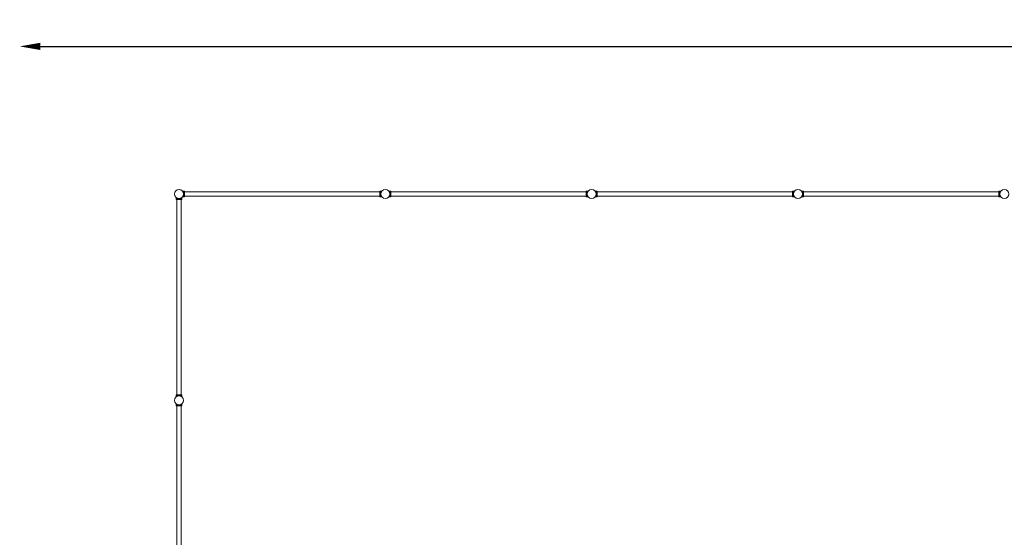
# Model space of a CAD drawing. Units: millimetres. Extents: x -11039 to 12044, y -6833 to 7192.
# Drawn here: x -11039 to -1495, y 2173 to 7192 of the extents above; entities that cross this region are included whole.
import ezdxf

# ---------------------------------------------------------------- set-up
doc = ezdxf.new("R2010")
doc.units = ezdxf.units.MM
doc.header["$LTSCALE"] = 0.2
doc.header["$MEASUREMENT"] = 0
doc.header["$PDMODE"] = 1
doc.layers.add('HAGS-Dim Plan', color=7, linetype='Continuous', lineweight=100)
doc.layers.add('HAGS-Plan', color=7, linetype='Continuous')
doc.styles.get("Standard").update_dxf_attribs({"font": 'g13f12d.shx', "height": 300})
doc.dimstyles.new('HAGS - Dim Plan', dxfattribs={"dimtxt": 300, "dimasz": 200, "dimexe": 0.18, "dimexo": 0.0625, "dimgap": 150, "dimtad": 0, "dimlfac": 0.001, "dimrnd": 0.01, "dimzin": 1, "dimdsep": 46, "dimtxsty": 'Standard', "dimblk": 'HAGS - Dim Plan arrow', "dimcen": 0.1, "dimse1": 1, "dimse2": 1, "dimclrd": 1, "dimadec": 0, "dimazin": 0, "dimtfac": 1, "dimtofl": 0, "dimtmove": 0, "dimatfit": 3, "dimfxl": 1, "dimtolj": 1, "dimtzin": 0, "dimarcsym": 0})

# ---------------------------------------------------------------- blocks, each defined once
blk = doc.blocks.new('HAGS - Dim Plan arrow')
at = {"color": 1, "lineweight": 0}
blk.add_lwpolyline([(0, 0, 0, 0.35, 0), (-1, 0, 0.015, 0.015, 0)], format="xyseb", dxfattribs=at)
blk = doc.blocks.new('*D1')
at = {"layer": 'Defpoints', "color": 0, "transparency": 16777216}
for p in [(11049.9, 6932.7), (-11039, 0.7, 3116.6), (11049.9, 0.7, 3116.6)]:
    blk.add_point(p, dxfattribs=at)
at = {"layer": 'HAGS-Dim Plan', "color": 1, "lineweight": -2, "transparency": 16777216}
for p, q in [((-10839, 6932.7), (-569.4, 6932.7)), ((10849.9, 6932.7), (1613.1, 6932.7))]:
    blk.add_line(p, q, dxfattribs=at)
at = {"layer": 'HAGS-Dim Plan', "color": 1, "lineweight": -2, "transparency": 16777216, "xscale": 200, "yscale": 200, "zscale": 200, "rotation": 180}
blk.add_blockref('HAGS - Dim Plan arrow', (-11039, 6932.7), dxfattribs=at)
at = {"layer": 'HAGS-Dim Plan', "color": 1, "lineweight": -2, "transparency": 16777216, "xscale": 200, "yscale": 200, "zscale": 200}
blk.add_blockref('HAGS - Dim Plan arrow', (11049.9, 6932.7), dxfattribs=at)
at = {"layer": 'HAGS-Dim Plan', "color": 0, "transparency": 16777216, "insert": (521.9, 6932.7), "char_height": 300, "attachment_point": 5}
blk.add_mtext('\\A1;{\\H1.66667x;22.09m}', dxfattribs=at)

msp = doc.modelspace()

# ---------------------------------------------------------------- linework, layer by layer
at = {"layer": 'HAGS-Plan', "lineweight": 0}
for p, q in [((-9522.552, 5453.539), (-9522.552, 5465.992)), ((-9466.552, 5453.765), (-9522.552, 5453.765)), ((-9521.543, 5453.539), (-9522.552, 5453.539)), ((-9521.543, 5453.765), (-9521.543, 5447.539)), ((-9521.543, 5447.765), (-9467.543, 5447.765)), ((-9521.543, 5447.539), (-9515.543, 5447.539)), ((-9515.543, 5447.765), (-9515.543, 3553.765)), ((-9473.543, 5447.765), (-9473.543, 3553.765)), ((-9473.543, 5447.539), (-9467.543, 5447.539)), ((-9467.543, 5453.765), (-9467.543, 5447.539)), ((-9466.552, 5453.539), (-9467.543, 5453.539)), ((-9466.552, 5453.539), (-9466.552, 5465.992)), ((-9459.915, 5528.693), (-9447.688, 5528.693)), ((-9459.915, 5472.693), (-9447.688, 5472.693)), ((-9447.688, 5472.693), (-9447.688, 5528.693)), ((-9441.688, 5527.684), (-9447.688, 5527.684)), ((-9441.688, 5473.684), (-9447.688, 5473.684)), ((-9441.688, 5527.684), (-9441.688, 5473.684)), ((-7547.688, 5521.684), (-9441.688, 5521.684)), ((-7547.688, 5479.684), (-9441.688, 5479.684)), ((-7547.688, 5527.684), (-7547.688, 5473.684)), ((-7541.688, 5527.684), (-7547.688, 5527.684)), ((-7541.688, 5473.684), (-7547.688, 5473.684)), ((-7541.688, 5472.693), (-7541.688, 5528.693)), ((-7541.688, 5528.693), (-7529.46, 5528.693)), ((-7541.688, 5472.693), (-7529.46, 5472.693)), ((-7459.915, 5528.693), (-7447.688, 5528.693)), ((-7459.915, 5472.693), (-7447.688, 5472.693)), ((-7447.688, 5472.693), (-7447.688, 5528.693)), ((-7441.688, 5527.684), (-7447.688, 5527.684)), ((-7441.688, 5473.684), (-7447.688, 5473.684)), ((-7441.688, 5527.684), (-7441.688, 5473.684)), ((-5547.688, 5521.684), (-7441.688, 5521.684)), ((-5547.688, 5479.684), (-7441.688, 5479.684)), ((-5547.688, 5527.684), (-5547.688, 5473.684)), ((-5541.688, 5527.684), (-5547.688, 5527.684)), ((-5541.688, 5473.684), (-5547.688, 5473.684)), ((-5541.688, 5472.693), (-5541.688, 5528.693)), ((-5541.688, 5528.693), (-5529.46, 5528.693)), ((-5541.688, 5472.693), (-5529.46, 5472.693)), ((-5459.915, 5528.693), (-5447.688, 5528.693)), ((-5459.915, 5472.693), (-5447.688, 5472.693)), ((-5447.688, 5472.693), (-5447.688, 5528.693)), ((-5441.688, 5527.684), (-5447.688, 5527.684)), ((-5441.688, 5473.684), (-5447.688, 5473.684)), ((-5441.688, 5527.684), (-5441.688, 5473.684)), ((-3547.688, 5521.684), (-5441.688, 5521.684)), ((-3547.688, 5479.684), (-5441.688, 5479.684)), ((-3547.688, 5527.684), (-3547.688, 5473.684)), ((-3541.688, 5527.684), (-3547.688, 5527.684)), ((-3541.688, 5473.684), (-3547.688, 5473.684)), ((-3541.688, 5472.693), (-3541.688, 5528.693)), ((-3541.688, 5528.693), (-3529.46, 5528.693)), ((-3541.688, 5472.693), (-3529.46, 5472.693)), ((-3459.915, 5528.693), (-3447.688, 5528.693)), ((-3459.915, 5472.693), (-3447.688, 5472.693)), ((-3447.688, 5472.693), (-3447.688, 5528.693)), ((-3441.688, 5527.684), (-3447.688, 5527.684)), ((-3441.688, 5473.684), (-3447.688, 5473.684)), ((-3441.688, 5527.684), (-3441.688, 5473.684)), ((-1547.688, 5521.684), (-3441.688, 5521.684)), ((-1547.688, 5479.684), (-3441.688, 5479.684)), ((-1547.688, 5527.684), (-1547.688, 5473.684)), ((-1541.688, 5527.684), (-1547.688, 5527.684)), ((-1541.688, 5473.684), (-1547.688, 5473.684)), ((-1541.688, 5472.693), (-1541.688, 5528.693)), ((-1541.688, 5528.693), (-1529.46, 5528.693)), ((-1541.688, 5472.693), (-1529.46, 5472.693)), ((-9466.552, 3547.765), (-9522.552, 3547.765)), ((-9522.552, 3535.312), (-9522.552, 3547.765)), ((-9521.543, 3553.765), (-9467.543, 3553.765)), ((-9521.543, 3553.765), (-9521.543, 3547.765)), ((-9467.543, 3553.765), (-9467.543, 3547.765)), ((-9466.552, 3535.312), (-9466.552, 3547.765)), ((-9522.534, 3466.056), (-9522.534, 3453.67)), ((-9522.534, 3453.67), (-9466.534, 3453.67)), ((-9521.543, 3453.67), (-9521.543, 3447.67)), ((-9521.543, 3447.67), (-9467.543, 3447.67)), ((-9515.543, 3447.67), (-9515.543, 3362.622)), ((-9473.543, 3447.67), (-9473.543, 3362.622)), ((-9467.543, 3453.67), (-9467.543, 3447.67)), ((-9466.534, 3466.056), (-9466.534, 3453.67)), ((-9515.743, 3358.917), (-9515.743, 1553.67)), ((-9473.343, 1553.67), (-9473.343, 3358.917))]:
    msp.add_line(p, q, dxfattribs=at)
for centre in [(-9494.543, 5500.684), (-7494.543, 5500.684), (-5494.543, 5500.684), (-3494.543, 5500.684), (-1494.543, 5500.684), (-9494.543, 3500.684)]:
    msp.add_circle(centre, 44.45, dxfattribs=at)
for points, knots in [([(-9466.552, 5465.992), (-9466.552, 5465.992), (-9466.597, 5465.956), (-9466.78, 5465.808), (-9466.918, 5465.698), (-9467.286, 5465.409), (-9467.517, 5465.23), (-9468.066, 5464.816), (-9468.385, 5464.58), (-9469.466, 5463.81), (-9470.353, 5463.21), (-9471.878, 5462.278), (-9472.419, 5461.962), (-9473.551, 5461.333), (-9474.143, 5461.021), (-9475.358, 5460.417), (-9476.003, 5460.113), (-9477.366, 5459.515), (-9478.084, 5459.22), (-9479.586, 5458.652), (-9480.37, 5458.379), (-9481.992, 5457.868), (-9482.83, 5457.629), (-9484.548, 5457.196), (-9485.429, 5457.001), (-9487.221, 5456.664), (-9488.131, 5456.521), (-9489.963, 5456.293), (-9490.886, 5456.207), (-9492.727, 5456.093), (-9493.646, 5456.065), (-9495.459, 5456.065), (-9496.377, 5456.093), (-9498.218, 5456.207), (-9499.141, 5456.293), (-9500.974, 5456.521), (-9501.884, 5456.664), (-9503.675, 5457.001), (-9504.556, 5457.196), (-9506.275, 5457.629), (-9507.113, 5457.868), (-9508.735, 5458.379), (-9509.518, 5458.652), (-9511.02, 5459.22), (-9511.739, 5459.515), (-9513.102, 5460.113), (-9513.746, 5460.417), (-9514.961, 5461.021), (-9515.553, 5461.333), (-9516.686, 5461.962), (-9517.226, 5462.278), (-9518.752, 5463.21), (-9519.639, 5463.81), (-9520.719, 5464.58), (-9521.038, 5464.816), (-9521.588, 5465.23), (-9521.818, 5465.409), (-9522.186, 5465.698), (-9522.324, 5465.808), (-9522.507, 5465.956), (-9522.552, 5465.992), (-9522.552, 5465.992)], [0, 0, 0, 0, 2.74252664, 2.74252664, 5.48505328, 5.48505328, 8.22757993, 8.22757993, 10.97010657, 10.97010657, 16.45515985, 16.45515985, 19.19768649, 19.19768649, 21.94021314, 21.94021314, 24.66019365, 24.66019365, 27.38017416, 27.38017416, 30.10015468, 30.10015468, 32.82013519, 32.82013519, 35.5401157, 35.5401157, 38.26009622, 38.26009622, 40.98007673, 40.98007673, 43.70005724, 43.70005724, 46.42003776, 46.42003776, 49.14001827, 49.14001827, 51.85999878, 51.85999878, 54.5799793, 54.5799793, 57.29995981, 57.29995981, 60.01994032, 60.01994032, 62.73992084, 62.73992084, 65.45990135, 65.45990135, 68.20242799, 68.20242799, 70.94495464, 70.94495464, 76.43000792, 76.43000792, 79.17253456, 79.17253456, 81.9150612, 81.9150612, 84.65758785, 84.65758785, 87.40011449, 87.40011449, 87.40011449, 87.40011449]), ([(-9459.915, 5472.693), (-9459.915, 5472.693), (-9459.879, 5472.738), (-9459.732, 5472.921), (-9459.621, 5473.059), (-9459.332, 5473.427), (-9459.153, 5473.657), (-9458.739, 5474.207), (-9458.503, 5474.526), (-9457.733, 5475.606), (-9457.134, 5476.493), (-9456.201, 5478.019), (-9455.885, 5478.559), (-9455.256, 5479.692), (-9454.944, 5480.284), (-9454.34, 5481.499), (-9454.037, 5482.143), (-9453.438, 5483.506), (-9453.143, 5484.225), (-9452.576, 5485.727), (-9452.303, 5486.51), (-9451.791, 5488.132), (-9451.552, 5488.97), (-9451.119, 5490.689), (-9450.925, 5491.57), (-9450.587, 5493.361), (-9450.445, 5494.271), (-9450.216, 5496.104), (-9450.13, 5497.027), (-9450.016, 5498.868), (-9449.988, 5499.786), (-9449.988, 5501.6), (-9450.016, 5502.518), (-9450.13, 5504.359), (-9450.216, 5505.282), (-9450.445, 5507.115), (-9450.587, 5508.025), (-9450.925, 5509.816), (-9451.119, 5510.697), (-9451.552, 5512.415), (-9451.791, 5513.254), (-9452.303, 5514.875), (-9452.576, 5515.659), (-9453.143, 5517.161), (-9453.438, 5517.879), (-9454.037, 5519.242), (-9454.34, 5519.887), (-9454.944, 5521.102), (-9455.256, 5521.694), (-9455.885, 5522.826), (-9456.201, 5523.367), (-9457.134, 5524.892), (-9457.733, 5525.78), (-9458.503, 5526.86), (-9458.739, 5527.179), (-9459.153, 5527.728), (-9459.332, 5527.959), (-9459.621, 5528.327), (-9459.732, 5528.465), (-9459.879, 5528.648), (-9459.915, 5528.693), (-9459.915, 5528.693)], [0, 0, 0, 0, 2.74252664, 2.74252664, 5.48505328, 5.48505328, 8.22757993, 8.22757993, 10.97010657, 10.97010657, 16.45515985, 16.45515985, 19.19768649, 19.19768649, 21.94021314, 21.94021314, 24.66019365, 24.66019365, 27.38017416, 27.38017416, 30.10015468, 30.10015468, 32.82013519, 32.82013519, 35.5401157, 35.5401157, 38.26009622, 38.26009622, 40.98007673, 40.98007673, 43.70005724, 43.70005724, 46.42003776, 46.42003776, 49.14001827, 49.14001827, 51.85999878, 51.85999878, 54.5799793, 54.5799793, 57.29995981, 57.29995981, 60.01994032, 60.01994032, 62.73992084, 62.73992084, 65.45990135, 65.45990135, 68.20242799, 68.20242799, 70.94495464, 70.94495464, 76.43000792, 76.43000792, 79.17253456, 79.17253456, 81.9150612, 81.9150612, 84.65758785, 84.65758785, 87.40011449, 87.40011449, 87.40011449, 87.40011449]), ([(-7529.46, 5472.693), (-7529.46, 5472.693), (-7529.497, 5472.738), (-7529.644, 5472.921), (-7529.755, 5473.059), (-7530.044, 5473.427), (-7530.222, 5473.657), (-7530.637, 5474.207), (-7530.872, 5474.526), (-7531.643, 5475.606), (-7532.242, 5476.493), (-7533.175, 5478.019), (-7533.491, 5478.559), (-7534.119, 5479.692), (-7534.432, 5480.284), (-7535.036, 5481.499), (-7535.339, 5482.143), (-7535.938, 5483.506), (-7536.233, 5484.225), (-7536.8, 5485.727), (-7537.073, 5486.51), (-7537.585, 5488.132), (-7537.823, 5488.97), (-7538.257, 5490.689), (-7538.451, 5491.57), (-7538.789, 5493.361), (-7538.931, 5494.271), (-7539.16, 5496.104), (-7539.246, 5497.027), (-7539.36, 5498.868), (-7539.388, 5499.786), (-7539.388, 5501.6), (-7539.36, 5502.518), (-7539.246, 5504.359), (-7539.16, 5505.282), (-7538.931, 5507.115), (-7538.789, 5508.025), (-7538.451, 5509.816), (-7538.257, 5510.697), (-7537.823, 5512.415), (-7537.585, 5513.254), (-7537.073, 5514.875), (-7536.8, 5515.659), (-7536.233, 5517.161), (-7535.938, 5517.879), (-7535.339, 5519.242), (-7535.036, 5519.887), (-7534.432, 5521.102), (-7534.119, 5521.694), (-7533.491, 5522.826), (-7533.175, 5523.367), (-7532.242, 5524.892), (-7531.643, 5525.78), (-7530.872, 5526.86), (-7530.637, 5527.179), (-7530.222, 5527.728), (-7530.044, 5527.959), (-7529.755, 5528.327), (-7529.644, 5528.465), (-7529.497, 5528.648), (-7529.46, 5528.693), (-7529.46, 5528.693)], [0, 0, 0, 0, 2.74252664, 2.74252664, 5.48505328, 5.48505328, 8.22757993, 8.22757993, 10.97010657, 10.97010657, 16.45515985, 16.45515985, 19.19768649, 19.19768649, 21.94021314, 21.94021314, 24.66019365, 24.66019365, 27.38017416, 27.38017416, 30.10015468, 30.10015468, 32.82013519, 32.82013519, 35.5401157, 35.5401157, 38.26009622, 38.26009622, 40.98007673, 40.98007673, 43.70005724, 43.70005724, 46.42003776, 46.42003776, 49.14001827, 49.14001827, 51.85999878, 51.85999878, 54.5799793, 54.5799793, 57.29995981, 57.29995981, 60.01994032, 60.01994032, 62.73992084, 62.73992084, 65.45990135, 65.45990135, 68.20242799, 68.20242799, 70.94495464, 70.94495464, 76.43000792, 76.43000792, 79.17253456, 79.17253456, 81.9150612, 81.9150612, 84.65758785, 84.65758785, 87.40011449, 87.40011449, 87.40011449, 87.40011449]), ([(-7459.915, 5472.693), (-7459.915, 5472.693), (-7459.879, 5472.738), (-7459.732, 5472.921), (-7459.621, 5473.059), (-7459.332, 5473.427), (-7459.153, 5473.657), (-7458.739, 5474.207), (-7458.503, 5474.526), (-7457.733, 5475.606), (-7457.134, 5476.493), (-7456.201, 5478.019), (-7455.885, 5478.559), (-7455.256, 5479.692), (-7454.944, 5480.284), (-7454.34, 5481.499), (-7454.037, 5482.143), (-7453.438, 5483.506), (-7453.143, 5484.225), (-7452.576, 5485.727), (-7452.303, 5486.51), (-7451.791, 5488.132), (-7451.552, 5488.97), (-7451.119, 5490.689), (-7450.925, 5491.57), (-7450.587, 5493.361), (-7450.445, 5494.271), (-7450.216, 5496.104), (-7450.13, 5497.027), (-7450.016, 5498.868), (-7449.988, 5499.786), (-7449.988, 5501.6), (-7450.016, 5502.518), (-7450.13, 5504.359), (-7450.216, 5505.282), (-7450.445, 5507.115), (-7450.587, 5508.025), (-7450.925, 5509.816), (-7451.119, 5510.697), (-7451.552, 5512.415), (-7451.791, 5513.254), (-7452.303, 5514.875), (-7452.576, 5515.659), (-7453.143, 5517.161), (-7453.438, 5517.879), (-7454.037, 5519.242), (-7454.34, 5519.887), (-7454.944, 5521.102), (-7455.256, 5521.694), (-7455.885, 5522.826), (-7456.201, 5523.367), (-7457.134, 5524.892), (-7457.733, 5525.78), (-7458.503, 5526.86), (-7458.739, 5527.179), (-7459.153, 5527.728), (-7459.332, 5527.959), (-7459.621, 5528.327), (-7459.732, 5528.465), (-7459.879, 5528.648), (-7459.915, 5528.693), (-7459.915, 5528.693)], [0, 0, 0, 0, 2.74252664, 2.74252664, 5.48505328, 5.48505328, 8.22757993, 8.22757993, 10.97010657, 10.97010657, 16.45515985, 16.45515985, 19.19768649, 19.19768649, 21.94021314, 21.94021314, 24.66019365, 24.66019365, 27.38017416, 27.38017416, 30.10015468, 30.10015468, 32.82013519, 32.82013519, 35.5401157, 35.5401157, 38.26009622, 38.26009622, 40.98007673, 40.98007673, 43.70005724, 43.70005724, 46.42003776, 46.42003776, 49.14001827, 49.14001827, 51.85999878, 51.85999878, 54.5799793, 54.5799793, 57.29995981, 57.29995981, 60.01994032, 60.01994032, 62.73992084, 62.73992084, 65.45990135, 65.45990135, 68.20242799, 68.20242799, 70.94495464, 70.94495464, 76.43000792, 76.43000792, 79.17253456, 79.17253456, 81.9150612, 81.9150612, 84.65758785, 84.65758785, 87.40011449, 87.40011449, 87.40011449, 87.40011449]), ([(-5529.46, 5472.693), (-5529.46, 5472.693), (-5529.497, 5472.738), (-5529.644, 5472.921), (-5529.755, 5473.059), (-5530.044, 5473.427), (-5530.222, 5473.657), (-5530.637, 5474.207), (-5530.872, 5474.526), (-5531.643, 5475.606), (-5532.242, 5476.493), (-5533.175, 5478.019), (-5533.491, 5478.559), (-5534.119, 5479.692), (-5534.432, 5480.284), (-5535.036, 5481.499), (-5535.339, 5482.143), (-5535.938, 5483.506), (-5536.233, 5484.225), (-5536.8, 5485.727), (-5537.073, 5486.51), (-5537.585, 5488.132), (-5537.823, 5488.97), (-5538.257, 5490.689), (-5538.451, 5491.57), (-5538.789, 5493.361), (-5538.931, 5494.271), (-5539.16, 5496.104), (-5539.246, 5497.027), (-5539.36, 5498.868), (-5539.388, 5499.786), (-5539.388, 5501.6), (-5539.36, 5502.518), (-5539.246, 5504.359), (-5539.16, 5505.282), (-5538.931, 5507.115), (-5538.789, 5508.025), (-5538.451, 5509.816), (-5538.257, 5510.697), (-5537.823, 5512.415), (-5537.585, 5513.254), (-5537.073, 5514.875), (-5536.8, 5515.659), (-5536.233, 5517.161), (-5535.938, 5517.879), (-5535.339, 5519.242), (-5535.036, 5519.887), (-5534.432, 5521.102), (-5534.119, 5521.694), (-5533.491, 5522.826), (-5533.175, 5523.367), (-5532.242, 5524.892), (-5531.643, 5525.78), (-5530.872, 5526.86), (-5530.637, 5527.179), (-5530.222, 5527.728), (-5530.044, 5527.959), (-5529.755, 5528.327), (-5529.644, 5528.465), (-5529.497, 5528.648), (-5529.46, 5528.693), (-5529.46, 5528.693)], [0, 0, 0, 0, 2.74252664, 2.74252664, 5.48505328, 5.48505328, 8.22757993, 8.22757993, 10.97010657, 10.97010657, 16.45515985, 16.45515985, 19.19768649, 19.19768649, 21.94021314, 21.94021314, 24.66019365, 24.66019365, 27.38017416, 27.38017416, 30.10015468, 30.10015468, 32.82013519, 32.82013519, 35.5401157, 35.5401157, 38.26009622, 38.26009622, 40.98007673, 40.98007673, 43.70005724, 43.70005724, 46.42003776, 46.42003776, 49.14001827, 49.14001827, 51.85999878, 51.85999878, 54.5799793, 54.5799793, 57.29995981, 57.29995981, 60.01994032, 60.01994032, 62.73992084, 62.73992084, 65.45990135, 65.45990135, 68.20242799, 68.20242799, 70.94495464, 70.94495464, 76.43000792, 76.43000792, 79.17253456, 79.17253456, 81.9150612, 81.9150612, 84.65758785, 84.65758785, 87.40011449, 87.40011449, 87.40011449, 87.40011449]), ([(-5459.915, 5472.693), (-5459.915, 5472.693), (-5459.879, 5472.738), (-5459.732, 5472.921), (-5459.621, 5473.059), (-5459.332, 5473.427), (-5459.153, 5473.657), (-5458.739, 5474.207), (-5458.503, 5474.526), (-5457.733, 5475.606), (-5457.134, 5476.493), (-5456.201, 5478.019), (-5455.885, 5478.559), (-5455.256, 5479.692), (-5454.944, 5480.284), (-5454.34, 5481.499), (-5454.037, 5482.143), (-5453.438, 5483.506), (-5453.143, 5484.225), (-5452.576, 5485.727), (-5452.303, 5486.51), (-5451.791, 5488.132), (-5451.552, 5488.97), (-5451.119, 5490.689), (-5450.925, 5491.57), (-5450.587, 5493.361), (-5450.445, 5494.271), (-5450.216, 5496.104), (-5450.13, 5497.027), (-5450.016, 5498.868), (-5449.988, 5499.786), (-5449.988, 5501.6), (-5450.016, 5502.518), (-5450.13, 5504.359), (-5450.216, 5505.282), (-5450.445, 5507.115), (-5450.587, 5508.025), (-5450.925, 5509.816), (-5451.119, 5510.697), (-5451.552, 5512.415), (-5451.791, 5513.254), (-5452.303, 5514.875), (-5452.576, 5515.659), (-5453.143, 5517.161), (-5453.438, 5517.879), (-5454.037, 5519.242), (-5454.34, 5519.887), (-5454.944, 5521.102), (-5455.256, 5521.694), (-5455.885, 5522.826), (-5456.201, 5523.367), (-5457.134, 5524.892), (-5457.733, 5525.78), (-5458.503, 5526.86), (-5458.739, 5527.179), (-5459.153, 5527.728), (-5459.332, 5527.959), (-5459.621, 5528.327), (-5459.732, 5528.465), (-5459.879, 5528.648), (-5459.915, 5528.693), (-5459.915, 5528.693)], [0, 0, 0, 0, 2.74252664, 2.74252664, 5.48505328, 5.48505328, 8.22757993, 8.22757993, 10.97010657, 10.97010657, 16.45515985, 16.45515985, 19.19768649, 19.19768649, 21.94021314, 21.94021314, 24.66019365, 24.66019365, 27.38017416, 27.38017416, 30.10015468, 30.10015468, 32.82013519, 32.82013519, 35.5401157, 35.5401157, 38.26009622, 38.26009622, 40.98007673, 40.98007673, 43.70005724, 43.70005724, 46.42003776, 46.42003776, 49.14001827, 49.14001827, 51.85999878, 51.85999878, 54.5799793, 54.5799793, 57.29995981, 57.29995981, 60.01994032, 60.01994032, 62.73992084, 62.73992084, 65.45990135, 65.45990135, 68.20242799, 68.20242799, 70.94495464, 70.94495464, 76.43000792, 76.43000792, 79.17253456, 79.17253456, 81.9150612, 81.9150612, 84.65758785, 84.65758785, 87.40011449, 87.40011449, 87.40011449, 87.40011449]), ([(-3529.46, 5472.693), (-3529.46, 5472.693), (-3529.497, 5472.738), (-3529.644, 5472.921), (-3529.755, 5473.059), (-3530.044, 5473.427), (-3530.222, 5473.657), (-3530.637, 5474.207), (-3530.872, 5474.526), (-3531.643, 5475.606), (-3532.242, 5476.493), (-3533.175, 5478.019), (-3533.491, 5478.559), (-3534.119, 5479.692), (-3534.432, 5480.284), (-3535.036, 5481.499), (-3535.339, 5482.143), (-3535.938, 5483.506), (-3536.233, 5484.225), (-3536.8, 5485.727), (-3537.073, 5486.51), (-3537.585, 5488.132), (-3537.823, 5488.97), (-3538.257, 5490.689), (-3538.451, 5491.57), (-3538.789, 5493.361), (-3538.931, 5494.271), (-3539.16, 5496.104), (-3539.246, 5497.027), (-3539.36, 5498.868), (-3539.388, 5499.786), (-3539.388, 5501.6), (-3539.36, 5502.518), (-3539.246, 5504.359), (-3539.16, 5505.282), (-3538.931, 5507.115), (-3538.789, 5508.025), (-3538.451, 5509.816), (-3538.257, 5510.697), (-3537.823, 5512.415), (-3537.585, 5513.254), (-3537.073, 5514.875), (-3536.8, 5515.659), (-3536.233, 5517.161), (-3535.938, 5517.879), (-3535.339, 5519.242), (-3535.036, 5519.887), (-3534.432, 5521.102), (-3534.119, 5521.694), (-3533.491, 5522.826), (-3533.175, 5523.367), (-3532.242, 5524.892), (-3531.643, 5525.78), (-3530.872, 5526.86), (-3530.637, 5527.179), (-3530.222, 5527.728), (-3530.044, 5527.959), (-3529.755, 5528.327), (-3529.644, 5528.465), (-3529.497, 5528.648), (-3529.46, 5528.693), (-3529.46, 5528.693)], [0, 0, 0, 0, 2.74252664, 2.74252664, 5.48505328, 5.48505328, 8.22757993, 8.22757993, 10.97010657, 10.97010657, 16.45515985, 16.45515985, 19.19768649, 19.19768649, 21.94021314, 21.94021314, 24.66019365, 24.66019365, 27.38017416, 27.38017416, 30.10015468, 30.10015468, 32.82013519, 32.82013519, 35.5401157, 35.5401157, 38.26009622, 38.26009622, 40.98007673, 40.98007673, 43.70005724, 43.70005724, 46.42003776, 46.42003776, 49.14001827, 49.14001827, 51.85999878, 51.85999878, 54.5799793, 54.5799793, 57.29995981, 57.29995981, 60.01994032, 60.01994032, 62.73992084, 62.73992084, 65.45990135, 65.45990135, 68.20242799, 68.20242799, 70.94495464, 70.94495464, 76.43000792, 76.43000792, 79.17253456, 79.17253456, 81.9150612, 81.9150612, 84.65758785, 84.65758785, 87.40011449, 87.40011449, 87.40011449, 87.40011449]), ([(-3459.915, 5472.693), (-3459.915, 5472.693), (-3459.879, 5472.738), (-3459.732, 5472.921), (-3459.621, 5473.059), (-3459.332, 5473.427), (-3459.153, 5473.657), (-3458.739, 5474.207), (-3458.503, 5474.526), (-3457.733, 5475.606), (-3457.134, 5476.493), (-3456.201, 5478.019), (-3455.885, 5478.559), (-3455.256, 5479.692), (-3454.944, 5480.284), (-3454.34, 5481.499), (-3454.037, 5482.143), (-3453.438, 5483.506), (-3453.143, 5484.225), (-3452.576, 5485.727), (-3452.303, 5486.51), (-3451.791, 5488.132), (-3451.552, 5488.97), (-3451.119, 5490.689), (-3450.925, 5491.57), (-3450.587, 5493.361), (-3450.445, 5494.271), (-3450.216, 5496.104), (-3450.13, 5497.027), (-3450.016, 5498.868), (-3449.988, 5499.786), (-3449.988, 5501.6), (-3450.016, 5502.518), (-3450.13, 5504.359), (-3450.216, 5505.282), (-3450.445, 5507.115), (-3450.587, 5508.025), (-3450.925, 5509.816), (-3451.119, 5510.697), (-3451.552, 5512.415), (-3451.791, 5513.254), (-3452.303, 5514.875), (-3452.576, 5515.659), (-3453.143, 5517.161), (-3453.438, 5517.879), (-3454.037, 5519.242), (-3454.34, 5519.887), (-3454.944, 5521.102), (-3455.256, 5521.694), (-3455.885, 5522.826), (-3456.201, 5523.367), (-3457.134, 5524.892), (-3457.733, 5525.78), (-3458.503, 5526.86), (-3458.739, 5527.179), (-3459.153, 5527.728), (-3459.332, 5527.959), (-3459.621, 5528.327), (-3459.732, 5528.465), (-3459.879, 5528.648), (-3459.915, 5528.693), (-3459.915, 5528.693)], [0, 0, 0, 0, 2.74252664, 2.74252664, 5.48505328, 5.48505328, 8.22757993, 8.22757993, 10.97010657, 10.97010657, 16.45515985, 16.45515985, 19.19768649, 19.19768649, 21.94021314, 21.94021314, 24.66019365, 24.66019365, 27.38017416, 27.38017416, 30.10015468, 30.10015468, 32.82013519, 32.82013519, 35.5401157, 35.5401157, 38.26009622, 38.26009622, 40.98007673, 40.98007673, 43.70005724, 43.70005724, 46.42003776, 46.42003776, 49.14001827, 49.14001827, 51.85999878, 51.85999878, 54.5799793, 54.5799793, 57.29995981, 57.29995981, 60.01994032, 60.01994032, 62.73992084, 62.73992084, 65.45990135, 65.45990135, 68.20242799, 68.20242799, 70.94495464, 70.94495464, 76.43000792, 76.43000792, 79.17253456, 79.17253456, 81.9150612, 81.9150612, 84.65758785, 84.65758785, 87.40011449, 87.40011449, 87.40011449, 87.40011449]), ([(-1529.46, 5472.693), (-1529.46, 5472.693), (-1529.497, 5472.738), (-1529.644, 5472.921), (-1529.755, 5473.059), (-1530.044, 5473.427), (-1530.222, 5473.657), (-1530.637, 5474.207), (-1530.872, 5474.526), (-1531.643, 5475.606), (-1532.242, 5476.493), (-1533.175, 5478.019), (-1533.491, 5478.559), (-1534.119, 5479.692), (-1534.432, 5480.284), (-1535.036, 5481.499), (-1535.339, 5482.143), (-1535.938, 5483.506), (-1536.233, 5484.225), (-1536.8, 5485.727), (-1537.073, 5486.51), (-1537.585, 5488.132), (-1537.823, 5488.97), (-1538.257, 5490.689), (-1538.451, 5491.57), (-1538.789, 5493.361), (-1538.931, 5494.271), (-1539.16, 5496.104), (-1539.246, 5497.027), (-1539.36, 5498.868), (-1539.388, 5499.786), (-1539.388, 5501.6), (-1539.36, 5502.518), (-1539.246, 5504.359), (-1539.16, 5505.282), (-1538.931, 5507.115), (-1538.789, 5508.025), (-1538.451, 5509.816), (-1538.257, 5510.697), (-1537.823, 5512.415), (-1537.585, 5513.254), (-1537.073, 5514.875), (-1536.8, 5515.659), (-1536.233, 5517.161), (-1535.938, 5517.879), (-1535.339, 5519.242), (-1535.036, 5519.887), (-1534.432, 5521.102), (-1534.119, 5521.694), (-1533.491, 5522.826), (-1533.175, 5523.367), (-1532.242, 5524.892), (-1531.643, 5525.78), (-1530.872, 5526.86), (-1530.637, 5527.179), (-1530.222, 5527.728), (-1530.044, 5527.959), (-1529.755, 5528.327), (-1529.644, 5528.465), (-1529.497, 5528.648), (-1529.46, 5528.693), (-1529.46, 5528.693)], [0, 0, 0, 0, 2.74252664, 2.74252664, 5.48505328, 5.48505328, 8.22757993, 8.22757993, 10.97010657, 10.97010657, 16.45515985, 16.45515985, 19.19768649, 19.19768649, 21.94021314, 21.94021314, 24.66019365, 24.66019365, 27.38017416, 27.38017416, 30.10015468, 30.10015468, 32.82013519, 32.82013519, 35.5401157, 35.5401157, 38.26009622, 38.26009622, 40.98007673, 40.98007673, 43.70005724, 43.70005724, 46.42003776, 46.42003776, 49.14001827, 49.14001827, 51.85999878, 51.85999878, 54.5799793, 54.5799793, 57.29995981, 57.29995981, 60.01994032, 60.01994032, 62.73992084, 62.73992084, 65.45990135, 65.45990135, 68.20242799, 68.20242799, 70.94495464, 70.94495464, 76.43000792, 76.43000792, 79.17253456, 79.17253456, 81.9150612, 81.9150612, 84.65758785, 84.65758785, 87.40011449, 87.40011449, 87.40011449, 87.40011449]), ([(-9466.552, 3535.537), (-9466.552, 3535.537), (-9466.597, 3535.574), (-9466.78, 3535.721), (-9466.918, 3535.831), (-9467.286, 3536.121), (-9467.517, 3536.299), (-9468.066, 3536.714), (-9468.385, 3536.949), (-9469.466, 3537.719), (-9470.353, 3538.319), (-9471.878, 3539.251), (-9472.419, 3539.568), (-9473.551, 3540.196), (-9474.143, 3540.508), (-9475.358, 3541.113), (-9476.003, 3541.416), (-9477.366, 3542.014), (-9478.084, 3542.309), (-9479.586, 3542.877), (-9480.37, 3543.15), (-9481.992, 3543.662), (-9482.83, 3543.9), (-9484.548, 3544.333), (-9485.429, 3544.528), (-9487.221, 3544.865), (-9488.131, 3545.008), (-9489.963, 3545.237), (-9490.886, 3545.323), (-9492.727, 3545.437), (-9493.646, 3545.465), (-9495.459, 3545.465), (-9496.377, 3545.437), (-9498.218, 3545.323), (-9499.141, 3545.237), (-9500.974, 3545.008), (-9501.884, 3544.865), (-9503.675, 3544.528), (-9504.556, 3544.333), (-9506.275, 3543.9), (-9507.113, 3543.662), (-9508.735, 3543.15), (-9509.518, 3542.877), (-9511.02, 3542.309), (-9511.739, 3542.014), (-9513.102, 3541.416), (-9513.746, 3541.113), (-9514.961, 3540.508), (-9515.553, 3540.196), (-9516.686, 3539.568), (-9517.226, 3539.251), (-9518.752, 3538.319), (-9519.639, 3537.719), (-9520.719, 3536.949), (-9521.038, 3536.714), (-9521.588, 3536.299), (-9521.818, 3536.121), (-9522.186, 3535.831), (-9522.324, 3535.721), (-9522.507, 3535.574), (-9522.552, 3535.537), (-9522.552, 3535.537)], [0, 0, 0, 0, 2.74252664, 2.74252664, 5.48505328, 5.48505328, 8.22757993, 8.22757993, 10.97010657, 10.97010657, 16.45515985, 16.45515985, 19.19768649, 19.19768649, 21.94021314, 21.94021314, 24.66019365, 24.66019365, 27.38017416, 27.38017416, 30.10015468, 30.10015468, 32.82013519, 32.82013519, 35.5401157, 35.5401157, 38.26009622, 38.26009622, 40.98007673, 40.98007673, 43.70005724, 43.70005724, 46.42003776, 46.42003776, 49.14001827, 49.14001827, 51.85999878, 51.85999878, 54.5799793, 54.5799793, 57.29995981, 57.29995981, 60.01994032, 60.01994032, 62.73992084, 62.73992084, 65.45990135, 65.45990135, 68.20242799, 68.20242799, 70.94495464, 70.94495464, 76.43000792, 76.43000792, 79.17253456, 79.17253456, 81.9150612, 81.9150612, 84.65758785, 84.65758785, 87.40011449, 87.40011449, 87.40011449, 87.40011449]), ([(-9466.552, 3535.312), (-9466.552, 3535.312), (-9466.597, 3535.348), (-9466.78, 3535.496), (-9466.918, 3535.606), (-9467.286, 3535.895), (-9467.517, 3536.074), (-9468.066, 3536.488), (-9468.385, 3536.724), (-9469.466, 3537.494), (-9470.353, 3538.094), (-9471.878, 3539.026), (-9472.419, 3539.342), (-9473.551, 3539.971), (-9474.143, 3540.283), (-9475.358, 3540.887), (-9476.003, 3541.191), (-9477.366, 3541.789), (-9478.084, 3542.084), (-9479.586, 3542.652), (-9480.37, 3542.925), (-9481.992, 3543.436), (-9482.83, 3543.675), (-9484.548, 3544.108), (-9485.429, 3544.303), (-9487.221, 3544.64), (-9488.131, 3544.783), (-9489.963, 3545.012), (-9490.886, 3545.098), (-9492.727, 3545.211), (-9493.646, 3545.239), (-9495.459, 3545.239), (-9496.377, 3545.211), (-9498.218, 3545.098), (-9499.141, 3545.012), (-9500.974, 3544.783), (-9501.884, 3544.64), (-9503.675, 3544.303), (-9504.556, 3544.108), (-9506.275, 3543.675), (-9507.113, 3543.436), (-9508.735, 3542.925), (-9509.518, 3542.652), (-9511.02, 3542.084), (-9511.739, 3541.789), (-9513.102, 3541.191), (-9513.746, 3540.887), (-9514.961, 3540.283), (-9515.553, 3539.971), (-9516.686, 3539.342), (-9517.226, 3539.026), (-9518.752, 3538.094), (-9519.639, 3537.494), (-9520.719, 3536.724), (-9521.038, 3536.488), (-9521.588, 3536.074), (-9521.818, 3535.895), (-9522.186, 3535.606), (-9522.324, 3535.496), (-9522.507, 3535.348), (-9522.552, 3535.312), (-9522.552, 3535.312)], [0, 0, 0, 0, 2.74252664, 2.74252664, 5.48505328, 5.48505328, 8.22757993, 8.22757993, 10.97010657, 10.97010657, 16.45515985, 16.45515985, 19.19768649, 19.19768649, 21.94021314, 21.94021314, 24.66019365, 24.66019365, 27.38017416, 27.38017416, 30.10015468, 30.10015468, 32.82013519, 32.82013519, 35.5401157, 35.5401157, 38.26009622, 38.26009622, 40.98007673, 40.98007673, 43.70005724, 43.70005724, 46.42003776, 46.42003776, 49.14001827, 49.14001827, 51.85999878, 51.85999878, 54.5799793, 54.5799793, 57.29995981, 57.29995981, 60.01994032, 60.01994032, 62.73992084, 62.73992084, 65.45990135, 65.45990135, 68.20242799, 68.20242799, 70.94495464, 70.94495464, 76.43000792, 76.43000792, 79.17253456, 79.17253456, 81.9150612, 81.9150612, 84.65758785, 84.65758785, 87.40011449, 87.40011449, 87.40011449, 87.40011449]), ([(-9522.534, 3466.056), (-9522.534, 3466.056), (-9522.489, 3466.019), (-9522.307, 3465.872), (-9522.169, 3465.762), (-9521.8, 3465.473), (-9521.57, 3465.294), (-9521.021, 3464.88), (-9520.701, 3464.644), (-9519.621, 3463.874), (-9518.734, 3463.274), (-9517.209, 3462.342), (-9516.668, 3462.026), (-9515.535, 3461.397), (-9514.943, 3461.085), (-9513.729, 3460.481), (-9513.084, 3460.177), (-9511.721, 3459.579), (-9511.003, 3459.284), (-9509.501, 3458.716), (-9508.717, 3458.443), (-9507.095, 3457.932), (-9506.257, 3457.693), (-9504.538, 3457.26), (-9503.657, 3457.065), (-9501.866, 3456.728), (-9500.956, 3456.585), (-9499.123, 3456.356), (-9498.2, 3456.27), (-9496.359, 3456.156), (-9495.441, 3456.129), (-9493.628, 3456.129), (-9492.71, 3456.156), (-9490.869, 3456.27), (-9489.946, 3456.356), (-9488.113, 3456.585), (-9487.203, 3456.728), (-9485.411, 3457.065), (-9484.53, 3457.26), (-9482.812, 3457.693), (-9481.974, 3457.932), (-9480.352, 3458.443), (-9479.568, 3458.716), (-9478.066, 3459.284), (-9477.348, 3459.579), (-9475.985, 3460.177), (-9475.34, 3460.481), (-9474.126, 3461.085), (-9473.534, 3461.397), (-9472.401, 3462.026), (-9471.86, 3462.342), (-9470.335, 3463.274), (-9469.448, 3463.874), (-9468.367, 3464.644), (-9468.048, 3464.88), (-9467.499, 3465.294), (-9467.269, 3465.473), (-9466.9, 3465.762), (-9466.762, 3465.872), (-9466.579, 3466.019), (-9466.534, 3466.056), (-9466.534, 3466.056)], [0, 0, 0, 0, 2.74252664, 2.74252664, 5.48505328, 5.48505328, 8.22757993, 8.22757993, 10.97010657, 10.97010657, 16.45515985, 16.45515985, 19.19768649, 19.19768649, 21.94021314, 21.94021314, 24.66019365, 24.66019365, 27.38017416, 27.38017416, 30.10015468, 30.10015468, 32.82013519, 32.82013519, 35.5401157, 35.5401157, 38.26009622, 38.26009622, 40.98007673, 40.98007673, 43.70005724, 43.70005724, 46.42003776, 46.42003776, 49.14001827, 49.14001827, 51.85999878, 51.85999878, 54.5799793, 54.5799793, 57.29995981, 57.29995981, 60.01994032, 60.01994032, 62.73992084, 62.73992084, 65.45990135, 65.45990135, 68.20242799, 68.20242799, 70.94495464, 70.94495464, 76.43000792, 76.43000792, 79.17253456, 79.17253456, 81.9150612, 81.9150612, 84.65758785, 84.65758785, 87.40011449, 87.40011449, 87.40011449, 87.40011449]), ([(-9522.534, 3465.897), (-9522.534, 3465.897), (-9522.489, 3465.861), (-9522.307, 3465.714), (-9522.169, 3465.603), (-9521.8, 3465.314), (-9521.57, 3465.135), (-9521.021, 3464.721), (-9520.701, 3464.485), (-9519.621, 3463.715), (-9518.734, 3463.116), (-9517.209, 3462.183), (-9516.668, 3461.867), (-9515.535, 3461.238), (-9514.943, 3460.926), (-9513.729, 3460.322), (-9513.084, 3460.018), (-9511.721, 3459.42), (-9511.003, 3459.125), (-9509.501, 3458.557), (-9508.717, 3458.285), (-9507.095, 3457.773), (-9506.257, 3457.534), (-9504.538, 3457.101), (-9503.657, 3456.907), (-9501.866, 3456.569), (-9500.956, 3456.426), (-9499.123, 3456.198), (-9498.2, 3456.112), (-9496.359, 3455.998), (-9495.441, 3455.97), (-9493.628, 3455.97), (-9492.71, 3455.998), (-9490.869, 3456.112), (-9489.946, 3456.198), (-9488.113, 3456.426), (-9487.203, 3456.569), (-9485.411, 3456.907), (-9484.53, 3457.101), (-9482.812, 3457.534), (-9481.974, 3457.773), (-9480.352, 3458.285), (-9479.568, 3458.557), (-9478.066, 3459.125), (-9477.348, 3459.42), (-9475.985, 3460.018), (-9475.34, 3460.322), (-9474.126, 3460.926), (-9473.534, 3461.238), (-9472.401, 3461.867), (-9471.86, 3462.183), (-9470.335, 3463.116), (-9469.448, 3463.715), (-9468.367, 3464.485), (-9468.048, 3464.721), (-9467.499, 3465.135), (-9467.269, 3465.314), (-9466.9, 3465.603), (-9466.762, 3465.714), (-9466.579, 3465.861), (-9466.534, 3465.897), (-9466.534, 3465.897)], [0, 0, 0, 0, 2.74252664, 2.74252664, 5.48505328, 5.48505328, 8.22757993, 8.22757993, 10.97010657, 10.97010657, 16.45515985, 16.45515985, 19.19768649, 19.19768649, 21.94021314, 21.94021314, 24.66019365, 24.66019365, 27.38017416, 27.38017416, 30.10015468, 30.10015468, 32.82013519, 32.82013519, 35.5401157, 35.5401157, 38.26009622, 38.26009622, 40.98007673, 40.98007673, 43.70005724, 43.70005724, 46.42003776, 46.42003776, 49.14001827, 49.14001827, 51.85999878, 51.85999878, 54.5799793, 54.5799793, 57.29995981, 57.29995981, 60.01994032, 60.01994032, 62.73992084, 62.73992084, 65.45990135, 65.45990135, 68.20242799, 68.20242799, 70.94495464, 70.94495464, 76.43000792, 76.43000792, 79.17253456, 79.17253456, 81.9150612, 81.9150612, 84.65758785, 84.65758785, 87.40011449, 87.40011449, 87.40011449, 87.40011449]), ([(-9515.543, 3362.622), (-9515.576, 3362.319), (-9515.605, 3362.017), (-9515.708, 3360.757), (-9515.743, 3359.816), (-9515.743, 3358.917)], [32.28007036, 32.28007036, 32.28007036, 32.28007036, 33.12584573, 33.12584573, 35.82222138, 35.82222138, 35.82222138, 35.82222138]), ([(-9473.343, 3358.917), (-9473.343, 3359.816), (-9473.379, 3360.757), (-9473.482, 3362.017), (-9473.51, 3362.319), (-9473.543, 3362.622)], [107.58938225, 107.58938225, 107.58938225, 107.58938225, 110.2857579, 110.2857579, 111.13153326, 111.13153326, 111.13153326, 111.13153326])]:
    msp.add_open_spline(points, degree=3, knots=knots, dxfattribs=at)

# ---------------------------------------------------------------- dimensions: what is measured, and where the dimension line sits
at = {"layer": 'HAGS-Dim Plan'}
dim = msp.add_linear_dim(base=(11049.907, 6932.739), p1=(-11038.993, 0.684, 3116.55), p2=(11049.907, 0.684, 3116.55), text='{\\H1.66667x;<>}', dimstyle='HAGS - Dim Plan', override={"dimrnd": 0.01, "dimpost": 'm'}, dxfattribs=at)
dim.commit()
dim.dimension.update_dxf_attribs({"geometry": '*D1', "text_midpoint": (521.863, 6932.739), "dimtype": 160})

doc.saveas('drawing.dxf')
